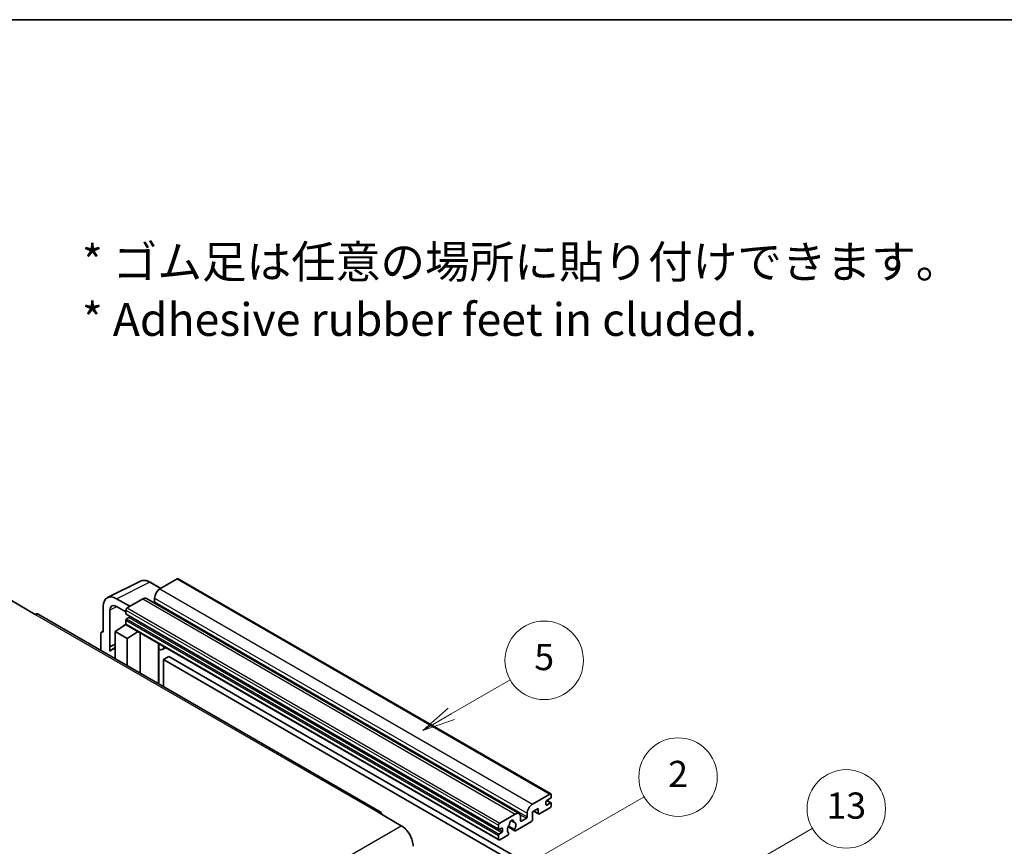
# Model space of a CAD drawing. Units: millimetres. Extents: x 0 to 9454, y 0 to 1124.
# Drawn here: x 353 to 654, y 871 to 1124 of the extents above; entities that cross this region are included whole.
import ezdxf

# ---------------------------------------------------------------- set-up
doc = ezdxf.new("R2010")
doc.units = ezdxf.units.MM
doc.header["$LTSCALE"] = 4
for name, color, linetype, lineweight in [('Border (ISO)', 7, 'Continuous', 35), ('Symbol (ISO)', 7, 'Continuous', 18), ('Symbol (TK)', 100, 'Continuous', 18), ('Visible (ISO)', 7, 'Continuous', 35), ('Visible Narrow (ISO)', 7, 'Continuous', 25)]:
    doc.layers.add(name, color=color, linetype=linetype, lineweight=lineweight)
doc.styles.add('Note Text (TK)', font='txt')
doc.styles.add('Note Text (TK2)', font='txt')

# ---------------------------------------------------------------- blocks, each defined once
blk = doc.blocks.new('図面枠 tk図枠')
at = {"layer": 'Border (ISO)'}
blk.add_line((14.5, 289), (405.5, 289), dxfattribs=at)
blk = doc.blocks.new('バルーン2')
at = {"layer": 'Symbol (TK)', "color": 100}
for p, q in [((135.708, 235.932), (140.21, 238.531)), ((135.458, 236.365), (133.543, 234.682)), ((135.708, 235.932), (133.543, 234.682)), ((133.543, 234.682), (135.958, 235.499))]:
    blk.add_line(p, q, dxfattribs=at)
at = {"layer": 'Symbol (TK)'}
blk.add_circle((142.809, 240.031), 3, dxfattribs=at)
at = {"layer": 'Symbol (TK)', "color": 7, "insert": (142.809, 240.025), "char_height": 2, "attachment_point": 5, "style": 'Note Text (TK2)'}
blk.add_mtext('5', dxfattribs=at)
blk = doc.blocks.new('バルーン10')
at = {"layer": 'Symbol (TK)', "color": 100}
for p, q in [((155.619, 222.74), (163.307, 227.179)), ((155.369, 223.174), (153.454, 221.49)), ((155.619, 222.74), (153.454, 221.49)), ((153.454, 221.49), (155.869, 222.307))]:
    blk.add_line(p, q, dxfattribs=at)
at = {"layer": 'Symbol (TK)'}
blk.add_circle((165.905, 228.679), 3, dxfattribs=at)
at = {"layer": 'Symbol (TK)', "color": 7, "insert": (165.905, 228.673), "char_height": 2, "attachment_point": 5, "style": 'Note Text (TK2)'}
blk.add_mtext('13', dxfattribs=at)
blk = doc.blocks.new('バルーン12')
at = {"layer": 'Symbol (TK)', "color": 100}
for p, q in [((140.96, 224.132), (150.446, 229.609)), ((140.71, 224.565), (138.795, 222.882)), ((140.96, 224.132), (138.795, 222.882)), ((138.795, 222.882), (141.21, 223.699))]:
    blk.add_line(p, q, dxfattribs=at)
at = {"layer": 'Symbol (TK)'}
blk.add_circle((153.044, 231.109), 3, dxfattribs=at)
at = {"layer": 'Symbol (TK)', "color": 7, "insert": (153.044, 231.091), "char_height": 2, "attachment_point": 5, "style": 'Note Text (TK2)'}
blk.add_mtext('2', dxfattribs=at)

msp = doc.modelspace()

# ---------------------------------------------------------------- linework, layer by layer
at = {"layer": 'Visible (ISO)'}
for p, q in [((379.6996, 947.3171), (389.7563, 952.3397)), ((396.023, 950.1448), (392.7763, 952.0193)), ((401.0433, 953.0432), (395.7096, 949.9639)), ((401.329, 953.0715), (515.2742, 887.2852)), ((350.3336, 946.3946), (357.6067, 942.1955)), ((386.4971, 944.645), (382.454, 946.9793)), ((390.4569, 946.9312), (385.6889, 944.1784)), ((391.5997, 947.0444), (505.5449, 881.2581)), ((394.0934, 947.1645), (394.0934, 946.0447)), ((378.4158, 944.6478), (378.4158, 936.7133)), ((380.4374, 932.2782), (380.4374, 943.4778)), ((382.4564, 944.6436), (385.2849, 943.0106)), ((385.2849, 943.4786), (385.2849, 942.3588)), ((463.1156, 881.8597), (358.4638, 942.2804)), ((385.2849, 940.3992), (385.2849, 939.2794)), ((385.3559, 942.2018), (499.3011, 876.4155)), ((386.2546, 941.239), (385.5273, 940.8191)), ((377.8645, 936.7812), (378.4158, 937.0565)), ((378.4158, 936.7133), (378.4153, 936.7136)), ((382.0524, 936.9466), (385.3212, 939.107)), ((382.0524, 936.9466), (382.0524, 928.6615)), ((385.6889, 934.847), (382.0524, 936.9466)), ((384.6191, 938.6749), (385.2877, 939.226)), ((384.6449, 938.66), (384.6191, 938.6749)), ((384.6191, 938.6749), (384.6191, 938.643)), ((385.4032, 939.0178), (499.3484, 873.2315)), ((385.6889, 934.847), (389.0411, 936.9175)), ((389.7295, 924.2291), (389.7295, 936.52)), ((377.6077, 936.2473), (377.6077, 931.2277)), ((385.6889, 926.562), (385.6889, 934.847)), ((380.4374, 932.2782), (382.0524, 933.0848)), ((380.4379, 932.2779), (380.4374, 932.2782)), ((380.4379, 932.2779), (382.0524, 933.0842)), ((380.4379, 930.9409), (380.4379, 932.2779)), ((382.0524, 932.0173), (380.9543, 931.3833)), ((395.354, 932.9722), (395.554, 933.1573)), ((395.356, 932.974), (395.356, 920.9807)), ((397.5047, 932.031), (396.5293, 931.4678)), ((398.4169, 929.2715), (396.8006, 928.3384)), ((396.8006, 920.1467), (396.8006, 928.3384)), ((396.8006, 928.3384), (508.7255, 863.7185)), ((398.4169, 929.2715), (510.3418, 864.6516)), ((509.6549, 884.1776), (514.9885, 887.2569)), ((515.1501, 885.9505), (514.0187, 885.2973)), ((514.0383, 885.3087), (515.3215, 884.5678)), ((515.3925, 887.0237), (515.3925, 886.3705)), ((511.4327, 882.8712), (509.6549, 881.8447)), ((511.4327, 881.3782), (511.4327, 882.8712)), ((514.9885, 883.0578), (511.756, 881.1915)), ((513.7763, 884.8774), (513.7763, 884.0376)), ((514.0187, 883.8976), (515.1501, 884.5508)), ((515.3925, 884.4109), (515.3925, 883.7577)), ((462.2585, 881.7747), (469.5316, 877.5756)), ((499.6341, 878.3921), (504.4021, 881.1449)), ((506.0183, 880.2117), (506.0183, 879.092)), ((506.2607, 878.952), (507.7962, 879.8385)), ((508.0386, 880.2584), (508.0386, 881.3782)), ((509.6549, 881.8447), (509.6549, 879.4186)), ((510.0058, 882.0474), (511.5274, 881.1689)), ((499.2301, 876.5725), (499.2301, 877.6923)), ((500.1998, 876.8524), (499.4725, 876.4325)), ((500.4423, 875.8726), (500.4423, 876.7125)), ((502.1838, 877.2093), (504.2346, 876.0253)), ((504.172, 876.4151), (502.3201, 877.4843)), ((503.135, 879.1358), (503.9232, 878.6807)), ((509.3316, 878.8587), (504.4632, 876.0479)), ((499.2301, 873.4931), (499.2301, 874.6129)), ((499.4725, 875.0328), (500.1998, 875.4527)), ((502.0782, 874.6709), (499.6341, 873.2599)), ((502.3201, 875.4028), (502.3694, 875.3744))]:
    msp.add_line(p, q, dxfattribs=at)
for centre, major_axis, ratio, start_param, end_param in [((401.0433, 952.5767), (0.2857, 0.4949), 0.57735027, 0, 0.78539816), ((395.7096, 948.0976), (-1.1429, -1.9795), 0.57735027, 3.92699082, 5.49778714), ((382.4589, 942.3079), (-2.8606, 4.9547), 0.5766475, 5.49839613, 7.06797448), ((390.4569, 945.0649), (1.1429, 1.9795), 0.57735027, 0, 0.78539816), ((393.851, 945.9047), (-0.1714, -0.2969), 0.57735027, 1.15447238, 2.35619449), ((382.4589, 942.3079), (-1.4303, 2.4774), 0.5766475, 5.49839613, 7.06797448), ((385.6889, 943.7118), (-0.2857, -0.4949), 0.57735027, 3.92699082, 5.49778714), ((357.6067, 940.7958), (0.8571, 1.4846), 0.57735027, 0, 0.78539816), ((385.5273, 942.4988), (-0.1714, -0.2969), 0.57735027, 5.49778714, 6.28318531), ((385.5273, 940.5392), (-0.1714, -0.2969), 0.57735027, 3.92699082, 5.49778714), ((386.2546, 941.519), (-0.1714, -0.2969), 0.57735027, 0.78539816, 1.99787491), ((378.4163, 935.7793), (-0.5721, 0.9909), 0.5766475, 5.49839613, 7.06797448), ((385.6889, 939.5127), (-0.2857, -0.4949), 0.57735027, 5.49778714, 6.28318531), ((383.6686, 926.6821), (-2.7143, 4.7013), 0.57735027, 5.93239267, 6.4981299), ((394.7845, 933.2238), (-0.5709, 0.2495), 0.0957488, 2.43291877, 3.09977496), ((395.3864, 933.4473), (1.1429, -1.9795), 0.57735027, 5.47896434, 6.96484411), ((514.0187, 885.0174), (-0.1714, -0.2969), 0.57735027, 3.92699082, 5.49778714), ((514.9885, 886.7904), (0.2857, 0.4949), 0.57735027, 5.49778714, 7.06858347), ((515.1501, 886.2305), (-0.1714, -0.2969), 0.57735027, 0.78539816, 2.35619449), ((509.6549, 882.3113), (1.1429, 1.9795), 0.57735027, 0.78539816, 2.35619449), ((514.0187, 884.1776), (-0.1714, -0.2969), 0.57735027, 5.49778714, 7.06858347), ((514.9885, 883.5244), (-0.2857, -0.4949), 0.57735027, 0.78539816, 2.35619449), ((515.1501, 884.2709), (0.1714, 0.2969), 0.57735027, 5.49778714, 7.06858347), ((462.2585, 880.375), (0.8571, 1.4846), 0.57735027, 5.49778714, 7.06858347), ((503.2707, 878.5321), (0.4286, 0.7423), 0.57735027, 5.4356982, 8.70146874), ((504.4021, 879.2786), (1.1429, 1.9795), 0.57735027, 5.49778714, 7.06858347), ((507.7962, 880.1184), (0.1714, 0.2969), 0.57735027, 3.92699082, 5.49778714), ((509.3316, 879.2319), (-0.2286, -0.3959), 0.57735027, 0.78539816, 2.35619449), ((511.756, 881.5648), (-0.2286, -0.3959), 0.57735027, 5.49778714, 7.06858347), ((469.5316, 873.3765), (2.5714, -4.4538), 0.57735027, 0.78539816, 2.35619449), ((499.6341, 877.9255), (0.2857, 0.4949), 0.57735027, 0.78539816, 2.35619449), ((499.4725, 876.7125), (-0.1714, -0.2969), 0.57735027, 5.49778714, 7.06858347), ((500.1998, 876.5725), (0.1714, 0.2969), 0.57735027, 5.49778714, 7.06858347), ((503.2707, 876.9924), (-0.9263, -1.6044), 0.57735027, 4.44838985, 6.30980171), ((502.4238, 877.9823), (-0.1714, -0.2969), 0.57735027, 1.71584878, 2.41828344), ((504.1176, 878.9602), (-0.1714, -0.2969), 0.57735027, 5.4356982, 6.13813286), ((503.2707, 876.9924), (0.9263, 1.6044), 0.57735027, 4.68577258, 6.54718444), ((504.4632, 876.4212), (-0.2286, -0.3959), 0.57735027, 5.04863368, 7.06858347), ((506.2607, 879.2319), (-0.1714, -0.2969), 0.57735027, 5.49778714, 7.06858347), ((499.4725, 874.7529), (0.1714, 0.2969), 0.57735027, 0.78539816, 2.35619449), ((499.6341, 873.7264), (-0.2857, -0.4949), 0.57735027, 5.49778714, 7.06858347), ((500.1998, 875.7327), (0.1714, 0.2969), 0.57735027, 3.92699082, 5.49778714), ((502.0782, 875.0442), (0.2286, 0.3959), 0.57735027, 3.92699082, 5.9469406)]:
    msp.add_ellipse(centre, major_axis=major_axis, ratio=ratio, start_param=start_param, end_param=end_param, dxfattribs=at)
msp.add_open_spline([(392.7763, 952.0193), (392.573, 952.1367), (392.3672, 952.2379), (391.9536, 952.4045), (391.7458, 952.4699), (391.3309, 952.5612), (391.1239, 952.587), (390.715, 952.5949), (390.5132, 952.5769), (390.1224, 952.4935), (389.9335, 952.4282), (389.7563, 952.3397)], degree=3, knots=[-0.784789176, -0.784789176, -0.784789176, -0.784789176, -0.634804167, -0.634804167, -0.484819157, -0.484819157, -0.334834148, -0.334834148, -0.184849139, -0.184849139, -0.03486413, -0.03486413, -0.03486413, -0.03486413], dxfattribs=at)
at = {"layer": 'Visible Narrow (ISO)'}
for p, q in [((382.454, 946.9793), (392.5047, 951.9988)), ((392.5047, 951.9988), (395.8695, 950.0562)), ((401.0433, 953.0432), (514.9885, 887.2569)), ((395.7096, 949.9639), (509.6549, 884.1776)), ((390.4569, 946.9312), (504.4021, 881.1449)), ((394.0934, 947.1645), (508.0386, 881.3782)), ((394.0934, 946.0447), (508.0386, 880.2584)), ((382.6026, 944.5592), (380.4374, 943.4778)), ((385.2849, 943.4786), (499.2301, 877.6923)), ((385.6889, 944.1784), (499.6341, 878.3921)), ((357.6067, 942.1955), (462.2585, 881.7747)), ((385.2849, 942.3588), (499.2301, 876.5725)), ((385.2849, 940.3992), (499.2301, 874.6129)), ((385.5273, 940.8191), (499.4725, 875.0328)), ((386.2546, 941.239), (500.1998, 875.4527)), ((378.4153, 936.7136), (378.4158, 936.7138)), ((385.2849, 939.2794), (499.2301, 873.4931)), ((395.2025, 932.9988), (395.443, 933.2214)), ((395.2025, 932.9988), (395.2025, 921.0693)), ((513.9483, 885.2447), (515.1501, 884.5508)), ((513.7763, 884.0376), (514.0187, 883.8976)), ((505.8335, 880.9716), (507.7962, 879.8385)), ((510.1397, 882.1247), (511.4327, 881.3782)), ((308.3112, 784.495), (469.5316, 877.5756)), ((499.4725, 876.4325), (500.4423, 875.8726)), ((500.1998, 876.8524), (500.4423, 876.7125)), ((503.2331, 879.2089), (503.8756, 878.8379)), ((506.0183, 879.092), (506.2607, 878.952))]:
    msp.add_line(p, q, dxfattribs=at)
for centre, major_axis, ratio, start_param, end_param in [((392.495, 947.3202), (-2.83, 4.9708), 0.57677384, 5.50187364, 6.25179868), ((392.4906, 951.5244), (0.2857, 0.4949), 0.57735027, 0, 0.75049158)]:
    msp.add_ellipse(centre, major_axis=major_axis, ratio=ratio, start_param=start_param, end_param=end_param, dxfattribs=at)

# ---------------------------------------------------------------- block references
at = {"xscale": 4, "yscale": 4, "zscale": 4}
msp.add_blockref('図面枠 tk図枠', (-58, -32), dxfattribs=at)
at = {"layer": 'Symbol (TK)', "xscale": 4, "yscale": 4, "zscale": 4}
for name in ['バルーン2', 'バルーン12', 'バルーン10']:
    msp.add_blockref(name, (-58, -32), dxfattribs=at)

# ---------------------------------------------------------------- texts
at = {"layer": 'Symbol (ISO)', "color": 7, "insert": (371.8729, 1041.1549), "char_height": 10, "width": 277.953224, "attachment_point": 4, "line_spacing_factor": 1.058182, "style": 'Note Text (TK)'}
msp.add_mtext('{\\fＭＳ Ｐゴシック|b0|i0;* ゴム足は任意の場所に貼り付けできます。\\P\\fＭＳ Ｐゴシック|b0|i0;* Adhesive rubber feet in cluded.}', dxfattribs=at)

doc.saveas('drawing.dxf')
